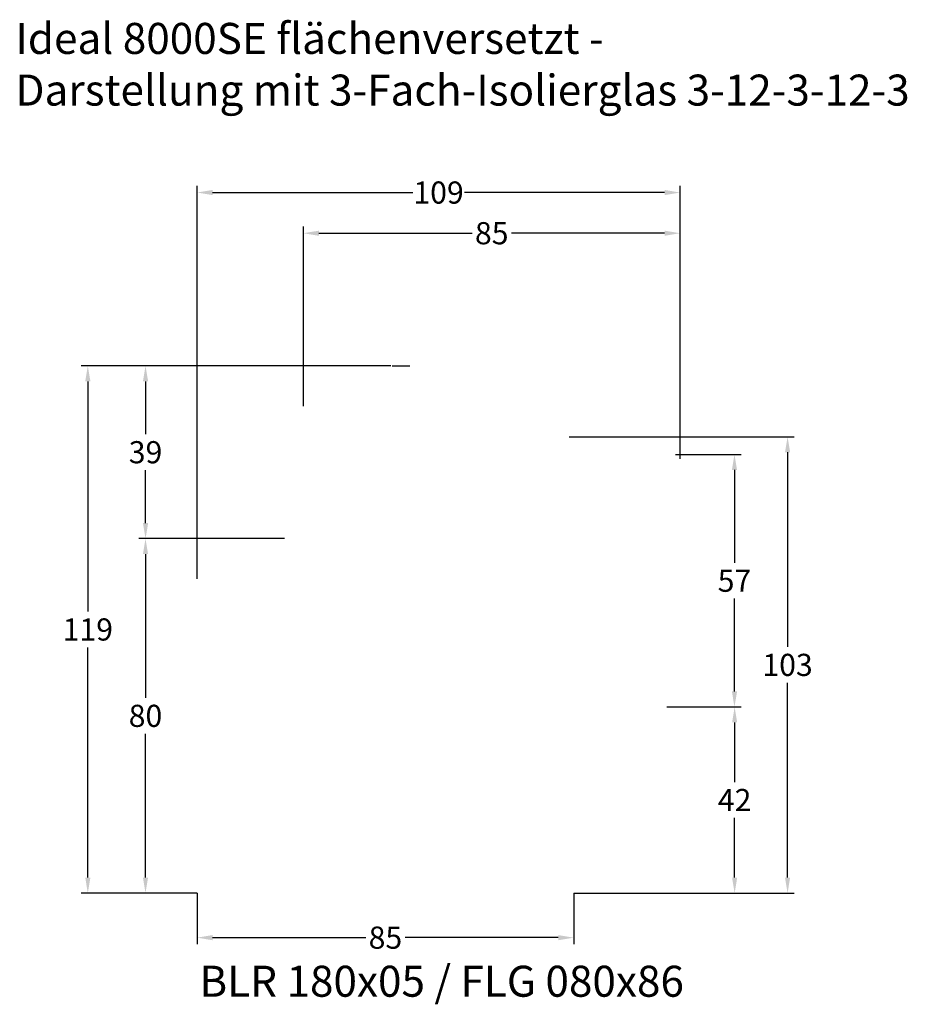
# Model space of a CAD drawing. Units: millimetres. Extents: x -7558 to -4202, y 9425 to 9941.
# Drawn here: x -7558 to -7358, y 9635 to 9858 of the extents above; entities that cross this region are included whole.
import ezdxf

# ---------------------------------------------------------------- set-up
doc = ezdxf.new("R2010")
doc.units = ezdxf.units.MM
doc.layers.add('Bemaßung', color=1, linetype='Continuous')
doc.layers.add('Text', color=7, linetype='Continuous')
doc.styles.add('arialn', font='ARIALN.TTF')
doc.styles.get("Standard").update_dxf_attribs({"font": 'arial.ttf'})
doc.dimstyles.new('Bemaßung klein', dxfattribs={"dimtxt": 5, "dimasz": 3.5, "dimexe": 1.5, "dimexo": 0, "dimgap": 1.5, "dimtad": 0, "dimtih": 1, "dimtoh": 1, "dimdsep": 46, "dimtxsty": 'arialn', "dimcen": 0, "dimclrd": 256, "dimclre": 256, "dimclrt": 256, "dimadec": 0, "dimazin": 0, "dimtfac": 1, "dimtmove": 0, "dimatfit": 3, "dimfxl": 1, "dimtolj": 1, "dimarcsym": 0})

# ---------------------------------------------------------------- blocks, each defined once
blk = doc.blocks.new('*D797')
at = {"layer": 'Bemaßung', "lineweight": -2, "transparency": 16777216}
for p, q in [((-7518.43, 9660.52), (-7518.43, 9648.96)), ((-7433.43, 9660.52), (-7433.43, 9648.96)), ((-7514.93, 9650.46), (-7480.38, 9650.46)), ((-7436.93, 9650.46), (-7471.47, 9650.46))]:
    blk.add_line(p, q, dxfattribs=at)
at = {"layer": 'Bemaßung', "transparency": 16777216}
for points in [[(-7514.93, 9651.04), (-7514.93, 9649.87), (-7518.43, 9650.46)], [(-7436.93, 9651.04), (-7436.93, 9649.87), (-7433.43, 9650.46)]]:
    blk.add_solid(points, dxfattribs=at)
at = {"layer": 'Defpoints', "color": 0, "transparency": 16777216}
for p in [(-7518.43, 9660.52), (-7433.43, 9660.52), (-7433.43, 9650.46)]:
    blk.add_point(p, dxfattribs=at)
at = {"layer": 'Bemaßung', "transparency": 16777216, "insert": (-7475.93, 9650.46), "char_height": 5, "attachment_point": 5, "style": 'arialn'}
blk.add_mtext('\\A1;85', dxfattribs=at)
blk = doc.blocks.new('*D798')
at = {"layer": 'Bemaßung', "lineweight": -2, "transparency": 16777216}
for p, q in [((-7412.43, 9702.52), (-7395.6, 9702.52)), ((-7397.1, 9699.02), (-7397.1, 9685.53)), ((-7397.1, 9664.02), (-7397.1, 9677.51)), ((-7433.43, 9660.52), (-7395.6, 9660.52))]:
    blk.add_line(p, q, dxfattribs=at)
at = {"layer": 'Bemaßung', "transparency": 16777216}
for points in [[(-7397.68, 9699.02), (-7396.52, 9699.02), (-7397.1, 9702.52)], [(-7397.68, 9664.02), (-7396.52, 9664.02), (-7397.1, 9660.52)]]:
    blk.add_solid(points, dxfattribs=at)
at = {"layer": 'Defpoints', "color": 0, "transparency": 16777216}
for p in [(-7412.43, 9702.52), (-7397.1, 9702.52), (-7433.43, 9660.52)]:
    blk.add_point(p, dxfattribs=at)
at = {"layer": 'Bemaßung', "transparency": 16777216, "insert": (-7397.1, 9681.52), "char_height": 5, "attachment_point": 5, "style": 'arialn'}
blk.add_mtext('\\A1;42', dxfattribs=at)
blk = doc.blocks.new('*D799')
at = {"layer": 'Bemaßung', "lineweight": -2, "transparency": 16777216}
for p, q in [((-7410.43, 9759.52), (-7395.64, 9759.52)), ((-7397.14, 9756.02), (-7397.14, 9735.06)), ((-7397.14, 9706.02), (-7397.14, 9726.98)), ((-7412.43, 9702.52), (-7395.64, 9702.52))]:
    blk.add_line(p, q, dxfattribs=at)
at = {"layer": 'Bemaßung', "transparency": 16777216}
for points in [[(-7397.72, 9756.02), (-7396.55, 9756.02), (-7397.14, 9759.52)], [(-7397.72, 9706.02), (-7396.55, 9706.02), (-7397.14, 9702.52)]]:
    blk.add_solid(points, dxfattribs=at)
at = {"layer": 'Defpoints', "color": 0, "transparency": 16777216}
for p in [(-7410.43, 9759.52), (-7397.14, 9759.52), (-7412.43, 9702.52)]:
    blk.add_point(p, dxfattribs=at)
at = {"layer": 'Bemaßung', "transparency": 16777216, "insert": (-7397.14, 9731.02), "char_height": 5, "attachment_point": 5, "style": 'arialn'}
blk.add_mtext('\\A1;57', dxfattribs=at)
blk = doc.blocks.new('*D800')
at = {"layer": 'Bemaßung', "lineweight": -2, "transparency": 16777216}
for p, q in [((-7434.42, 9763.52), (-7383.65, 9763.52)), ((-7385.15, 9760.02), (-7385.15, 9716.07)), ((-7385.15, 9664.02), (-7385.15, 9707.97)), ((-7433.43, 9660.52), (-7383.65, 9660.52))]:
    blk.add_line(p, q, dxfattribs=at)
at = {"layer": 'Bemaßung', "transparency": 16777216}
for points in [[(-7385.73, 9760.02), (-7384.57, 9760.02), (-7385.15, 9763.52)], [(-7385.73, 9664.02), (-7384.57, 9664.02), (-7385.15, 9660.52)]]:
    blk.add_solid(points, dxfattribs=at)
at = {"layer": 'Defpoints', "color": 0, "transparency": 16777216}
for p in [(-7434.42, 9763.52), (-7433.43, 9660.52), (-7385.15, 9660.52)]:
    blk.add_point(p, dxfattribs=at)
at = {"layer": 'Bemaßung', "transparency": 16777216, "insert": (-7385.15, 9712.02), "char_height": 5, "attachment_point": 5, "style": 'arialn'}
blk.add_mtext('\\A1;103', dxfattribs=at)
blk = doc.blocks.new('*D801')
at = {"layer": 'Bemaßung', "lineweight": -2, "transparency": 16777216}
for p, q in [((-7498.73, 9740.52), (-7531.59, 9740.52)), ((-7530.09, 9737.02), (-7530.09, 9704.57)), ((-7530.09, 9664.02), (-7530.09, 9696.47)), ((-7518.43, 9660.52), (-7531.59, 9660.52))]:
    blk.add_line(p, q, dxfattribs=at)
at = {"layer": 'Bemaßung', "transparency": 16777216}
for points in [[(-7530.67, 9737.02), (-7529.5, 9737.02), (-7530.09, 9740.52)], [(-7530.67, 9664.02), (-7529.5, 9664.02), (-7530.09, 9660.52)]]:
    blk.add_solid(points, dxfattribs=at)
at = {"layer": 'Defpoints', "color": 0, "transparency": 16777216}
for p in [(-7530.09, 9740.52), (-7498.73, 9740.52), (-7518.43, 9660.52)]:
    blk.add_point(p, dxfattribs=at)
at = {"layer": 'Bemaßung', "transparency": 16777216, "insert": (-7530.09, 9700.52), "char_height": 5, "attachment_point": 5, "style": 'arialn'}
blk.add_mtext('\\A1;80', dxfattribs=at)
blk = doc.blocks.new('*D802')
at = {"layer": 'Bemaßung', "lineweight": -2, "transparency": 16777216}
for p, q in [((-7474.73, 9779.52), (-7531.58, 9779.52)), ((-7530.08, 9776.02), (-7530.08, 9764.07)), ((-7530.08, 9744.02), (-7530.08, 9755.97)), ((-7498.73, 9740.52), (-7531.58, 9740.52))]:
    blk.add_line(p, q, dxfattribs=at)
at = {"layer": 'Bemaßung', "transparency": 16777216}
for points in [[(-7530.66, 9776.02), (-7529.49, 9776.02), (-7530.08, 9779.52)], [(-7530.66, 9744.02), (-7529.49, 9744.02), (-7530.08, 9740.52)]]:
    blk.add_solid(points, dxfattribs=at)
at = {"layer": 'Defpoints', "color": 0, "transparency": 16777216}
for p in [(-7530.08, 9779.52), (-7474.73, 9779.52), (-7498.73, 9740.52)]:
    blk.add_point(p, dxfattribs=at)
at = {"layer": 'Bemaßung', "transparency": 16777216, "insert": (-7530.08, 9760.02), "char_height": 5, "attachment_point": 5, "style": 'arialn'}
blk.add_mtext('\\A1;39', dxfattribs=at)
blk = doc.blocks.new('*D803')
at = {"layer": 'Bemaßung', "lineweight": -2, "transparency": 16777216}
for p, q in [((-7474.73, 9779.52), (-7544.61, 9779.52)), ((-7543.11, 9776.02), (-7543.11, 9724.07)), ((-7543.11, 9664.02), (-7543.11, 9715.97)), ((-7518.43, 9660.52), (-7544.61, 9660.52))]:
    blk.add_line(p, q, dxfattribs=at)
at = {"layer": 'Bemaßung', "transparency": 16777216}
for points in [[(-7543.69, 9776.02), (-7542.52, 9776.02), (-7543.11, 9779.52)], [(-7543.69, 9664.02), (-7542.52, 9664.02), (-7543.11, 9660.52)]]:
    blk.add_solid(points, dxfattribs=at)
at = {"layer": 'Defpoints', "color": 0, "transparency": 16777216}
for p in [(-7474.73, 9779.52), (-7543.11, 9660.52), (-7518.43, 9660.52)]:
    blk.add_point(p, dxfattribs=at)
at = {"layer": 'Bemaßung', "transparency": 16777216, "insert": (-7543.11, 9720.02), "char_height": 5, "attachment_point": 5, "style": 'arialn'}
blk.add_mtext('\\A1;119', dxfattribs=at)
blk = doc.blocks.new('*D804')
at = {"layer": 'Bemaßung', "lineweight": -2, "transparency": 16777216}
for p, q in [((-7494.43, 9770.41), (-7494.43, 9810.95)), ((-7490.93, 9809.45), (-7456.38, 9809.45)), ((-7412.93, 9809.45), (-7447.47, 9809.45)), ((-7409.43, 9758.52), (-7409.43, 9810.95))]:
    blk.add_line(p, q, dxfattribs=at)
at = {"layer": 'Bemaßung', "transparency": 16777216}
for points in [[(-7490.93, 9810.03), (-7490.93, 9808.86), (-7494.43, 9809.45)], [(-7412.93, 9810.03), (-7412.93, 9808.86), (-7409.43, 9809.45)]]:
    blk.add_solid(points, dxfattribs=at)
at = {"layer": 'Defpoints', "color": 0, "transparency": 16777216}
for p in [(-7409.43, 9809.45), (-7494.43, 9770.41), (-7409.43, 9758.52)]:
    blk.add_point(p, dxfattribs=at)
at = {"layer": 'Bemaßung', "transparency": 16777216, "insert": (-7451.93, 9809.45), "char_height": 5, "attachment_point": 5, "style": 'arialn'}
blk.add_mtext('\\A1;85', dxfattribs=at)
blk = doc.blocks.new('*D805')
at = {"layer": 'Bemaßung', "lineweight": -2, "transparency": 16777216}
for p, q in [((-7518.43, 9731.41), (-7518.43, 9820.13)), ((-7514.93, 9818.63), (-7469.77, 9818.63)), ((-7412.93, 9818.63), (-7458.08, 9818.63)), ((-7409.43, 9758.52), (-7409.43, 9820.13))]:
    blk.add_line(p, q, dxfattribs=at)
at = {"layer": 'Bemaßung', "transparency": 16777216}
for points in [[(-7514.93, 9819.22), (-7514.93, 9818.05), (-7518.43, 9818.63)], [(-7412.93, 9819.22), (-7412.93, 9818.05), (-7409.43, 9818.63)]]:
    blk.add_solid(points, dxfattribs=at)
at = {"layer": 'Defpoints', "color": 0, "transparency": 16777216}
for p in [(-7409.43, 9818.63), (-7409.43, 9758.52), (-7518.43, 9731.41)]:
    blk.add_point(p, dxfattribs=at)
at = {"layer": 'Bemaßung', "transparency": 16777216, "insert": (-7463.93, 9818.63), "char_height": 5, "attachment_point": 5, "style": 'arialn'}
blk.add_mtext('\\A1;109', dxfattribs=at)

msp = doc.modelspace()

# ---------------------------------------------------------------- linework, layer by layer
msp.add_line((-7474.426, 9779.52), (-7470.426, 9779.52))

# ---------------------------------------------------------------- texts
at = {"linetype": 'ByBlock', "insert": (-7559.451, 9856.917), "char_height": 7, "width": 333.94336, "attachment_point": 1}
msp.add_mtext('Ideal 8000SE flächenversetzt - \\PDarstellung mit 3-Fach-Isolierglas 3-12-3-12-3', dxfattribs=at)
at = {"layer": 'Text', "insert": (-7517.922, 9644.124), "char_height": 7, "width": 123.62294, "attachment_point": 1}
msp.add_mtext('BLR 180x05 / FLG 080x86', dxfattribs=at)

# ---------------------------------------------------------------- dimensions: what is measured, and where the dimension line sits
at = {"layer": 'Bemaßung'}
for base, p1, p2, picture, middle in [((-7409.426, 9818.635), (-7518.426, 9731.405), (-7409.426, 9758.52), '*D805', (-7463.926, 9818.635)), ((-7409.426, 9809.448), (-7494.426, 9770.405), (-7409.426, 9758.52), '*D804', (-7451.926, 9809.448)), ((-7433.426, 9650.456), (-7518.426, 9660.52), (-7433.426, 9660.52), '*D797', (-7475.926, 9650.456))]:
    dim = msp.add_linear_dim(base=base, p1=p1, p2=p2, dimstyle='Bemaßung klein', dxfattribs=at)
    dim.commit()
    dim.dimension.update_dxf_attribs({"geometry": picture, "text_midpoint": middle})
for base, p1, p2, picture, middle in [((-7543.108, 9660.52), (-7474.726, 9779.52), (-7518.426, 9660.52), '*D803', (-7543.108, 9720.02)), ((-7530.077, 9779.52), (-7498.726, 9740.52), (-7474.726, 9779.52), '*D802', (-7530.077, 9760.02)), ((-7385.149, 9660.52), (-7434.423, 9763.52), (-7433.426, 9660.52), '*D800', (-7385.149, 9712.02)), ((-7397.137, 9759.52), (-7412.426, 9702.52), (-7410.426, 9759.52), '*D799', (-7397.137, 9731.02)), ((-7530.087, 9740.52), (-7518.426, 9660.52), (-7498.726, 9740.52), '*D801', (-7530.087, 9700.52)), ((-7397.101, 9702.52), (-7433.426, 9660.52), (-7412.426, 9702.52), '*D798', (-7397.101, 9681.52))]:
    dim = msp.add_linear_dim(base=base, p1=p1, p2=p2, angle=90, dimstyle='Bemaßung klein', dxfattribs=at)
    dim.commit()
    dim.dimension.update_dxf_attribs({"geometry": picture, "text_midpoint": middle})

doc.saveas('drawing.dxf')
